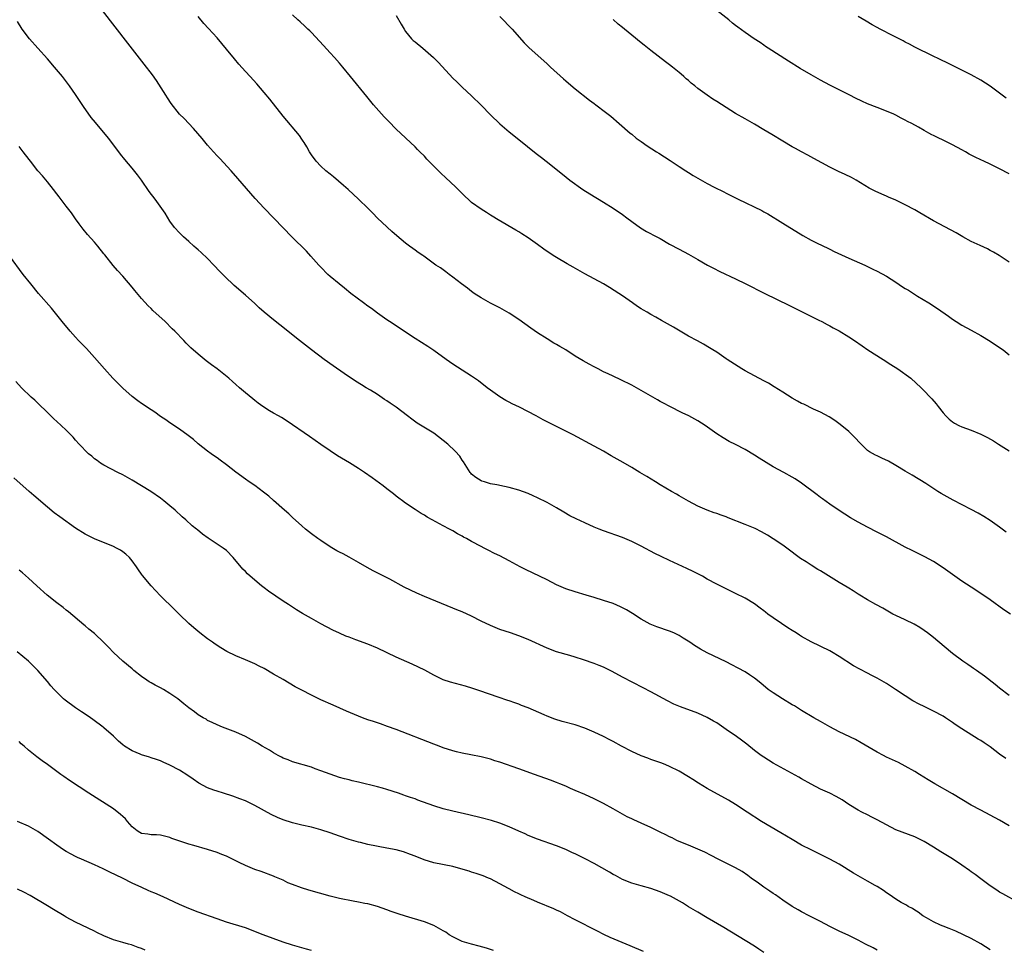
# Model space of a CAD drawing. Units: inches. Extents: x 2625000 to 2628000, y 1467000 to 1470000.
# Drawn here: x 2626073 to 2626282, y 1468996 to 1469193 of the extents above; entities that cross this region are included whole.
import ezdxf

# ---------------------------------------------------------------- set-up
doc = ezdxf.new("R2010")
doc.units = ezdxf.units.IN
doc.header["$MEASUREMENT"] = 0
doc.layers.add('LD26251467_10ft', color=131, linetype='Continuous')

msp = doc.modelspace()

# ---------------------------------------------------------------- linework, layer by layer
at = {"layer": 'LD26251467_10ft'}
for points, elevation in [([(2626283, 1469049.74), (2626281, 1469051.27), (2626280.05, 1469052.05), (2626277.79, 1469053.79), (2626276.07, 1469055), (2626275.46, 1469055.46), (2626275, 1469055.77), (2626274.29, 1469056.29), (2626273.23, 1469057), (2626271, 1469058.66), (2626270.56, 1469059), (2626267, 1469062.02), (2626265.74, 1469063), (2626265, 1469063.53), (2626264.11, 1469064.11), (2626262.85, 1469064.85), (2626261, 1469065.74), (2626259, 1469066.69), (2626258.38, 1469067), (2626256.21, 1469068.21), (2626254.75, 1469069), (2626253, 1469070), (2626251.35, 1469071), (2626251, 1469071.21), (2626249.92, 1469071.92), (2626249, 1469072.46), (2626248.67, 1469072.67), (2626247, 1469073.67), (2626243, 1469076.14), (2626242.44, 1469076.44), (2626241, 1469077.35), (2626239.96, 1469078.04), (2626238.79, 1469078.79), (2626237.64, 1469079.64), (2626237, 1469080.15), (2626235, 1469081.61), (2626233, 1469082.94), (2626231.74, 1469083.74), (2626230.46, 1469084.46), (2626229.12, 1469085.12), (2626227, 1469085.98), (2626223.4, 1469087.4), (2626223, 1469087.58), (2626221.94, 1469087.94), (2626221, 1469088.32), (2626220.48, 1469088.48), (2626219, 1469089.04), (2626217, 1469089.9), (2626215, 1469090.92), (2626213, 1469092.07), (2626212.43, 1469092.43), (2626211.41, 1469093), (2626209, 1469094.43), (2626208, 1469095), (2626206.15, 1469096.15), (2626204.69, 1469097), (2626203, 1469098.04), (2626201.13, 1469099.13), (2626198.58, 1469100.58), (2626197, 1469101.5), (2626195, 1469102.61), (2626190.54, 1469105), (2626189, 1469105.79), (2626186.57, 1469107), (2626185, 1469107.74), (2626184.16, 1469108.16), (2626182.66, 1469109), (2626179.13, 1469110.87), (2626177.6, 1469111.6), (2626177, 1469111.96), (2626176.28, 1469112.28), (2626175, 1469113.07), (2626173, 1469114.45), (2626172.33, 1469115), (2626170.43, 1469116.43), (2626169, 1469117.42), (2626167, 1469118.68), (2626165, 1469119.99), (2626163.63, 1469121), (2626161, 1469122.9), (2626159.74, 1469123.74), (2626157, 1469125.43), (2626155, 1469126.75), (2626153.66, 1469127.66), (2626151.57, 1469129), (2626151, 1469129.38), (2626150.06, 1469130.06), (2626149, 1469130.79), (2626147.76, 1469131.76), (2626147, 1469132.29), (2626146.04, 1469133), (2626143.4, 1469135), (2626142.07, 1469136.07), (2626140.87, 1469137), (2626139, 1469138.56), (2626138.5, 1469139), (2626137, 1469140.55), (2626136.59, 1469141), (2626134.92, 1469142.92), (2626133.97, 1469143.97), (2626130.87, 1469147), (2626129, 1469148.88), (2626125, 1469153.05), (2626123.09, 1469155.09), (2626122.15, 1469156.15), (2626119.38, 1469159.38), (2626117.96, 1469161), (2626115.57, 1469163.57), (2626115, 1469164.15), (2626114.23, 1469165), (2626113, 1469166.42), (2626111.82, 1469167.82), (2626109.98, 1469169.98), (2626108.05, 1469172.05), (2626107.06, 1469173), (2626105.26, 1469175.26), (2626104.47, 1469176.47), (2626104.16, 1469177), (2626102.12, 1469180.12), (2626101.31, 1469181.31), (2626099.57, 1469183.57), (2626096.06, 1469188.06), (2626090.73, 1469195)], 10890), ([(2626283.31, 1469067), (2626281.92, 1469067.92), (2626279, 1469070.02), (2626277, 1469071.38), (2626275, 1469072.66), (2626273, 1469074), (2626269, 1469076.81), (2626267, 1469078.12), (2626265.14, 1469079.14), (2626263, 1469080.19), (2626262.44, 1469080.44), (2626261, 1469081.19), (2626257, 1469083.35), (2626255.91, 1469083.91), (2626255, 1469084.37), (2626253, 1469085.39), (2626251, 1469086.48), (2626249.4, 1469087.4), (2626248.16, 1469088.16), (2626247, 1469088.92), (2626245, 1469090.29), (2626243.44, 1469091.44), (2626243, 1469091.73), (2626242.29, 1469092.29), (2626239, 1469094.75), (2626237.64, 1469095.64), (2626237, 1469096.04), (2626235.2, 1469097), (2626233, 1469098.21), (2626230.02, 1469100.02), (2626229, 1469100.71), (2626227, 1469101.9), (2626225, 1469102.95), (2626223.61, 1469103.61), (2626222.35, 1469104.35), (2626221, 1469105.22), (2626218.52, 1469107), (2626217, 1469107.95), (2626215.1, 1469109), (2626213.68, 1469109.68), (2626211.08, 1469111), (2626209.69, 1469111.69), (2626209, 1469112.08), (2626208.4, 1469112.4), (2626205, 1469114.41), (2626203, 1469115.51), (2626200.68, 1469116.68), (2626199, 1469117.43), (2626197.96, 1469117.96), (2626197, 1469118.39), (2626195.82, 1469119), (2626195, 1469119.4), (2626193.95, 1469119.95), (2626192.67, 1469120.67), (2626191, 1469121.68), (2626188.97, 1469123), (2626187.72, 1469123.72), (2626187, 1469124.18), (2626186.47, 1469124.47), (2626185, 1469125.36), (2626183, 1469126.63), (2626181.59, 1469127.59), (2626179, 1469129.49), (2626177, 1469130.82), (2626175, 1469131.95), (2626173, 1469132.95), (2626171, 1469134.06), (2626169.56, 1469135), (2626169, 1469135.4), (2626168.11, 1469136.11), (2626166.86, 1469137), (2626165, 1469138.43), (2626164.21, 1469139), (2626163.53, 1469139.53), (2626162.38, 1469140.38), (2626161.44, 1469141), (2626158.87, 1469142.87), (2626158.66, 1469143), (2626157.68, 1469143.68), (2626157, 1469144.17), (2626156.53, 1469144.53), (2626155.84, 1469145), (2626155, 1469145.64), (2626153.17, 1469147.17), (2626152.11, 1469148.11), (2626150, 1469150), (2626149, 1469150.97), (2626148.01, 1469152.01), (2626147.02, 1469153), (2626144.98, 1469155), (2626142.8, 1469157), (2626141.85, 1469157.85), (2626139.71, 1469159.71), (2626139, 1469160.24), (2626138.06, 1469161), (2626137, 1469161.94), (2626135.99, 1469163), (2626135, 1469164.4), (2626134.61, 1469165), (2626134.07, 1469166.07), (2626133.45, 1469167), (2626133.29, 1469167.29), (2626133, 1469167.67), (2626132.46, 1469168.46), (2626129, 1469172.59), (2626126.18, 1469176.18), (2626125, 1469177.62), (2626123.43, 1469179.43), (2626122, 1469181), (2626121, 1469182.06), (2626119.61, 1469183.61), (2626118.7, 1469184.7), (2626117, 1469186.81), (2626115.99, 1469187.99), (2626115, 1469189.16), (2626113.17, 1469191.17), (2626112.23, 1469192.23), (2626111, 1469193.72)], 10900), ([(2626282.39, 1469084.39), (2626281, 1469085.43), (2626279, 1469086.84), (2626277.69, 1469087.69), (2626276.42, 1469088.42), (2626275, 1469089.17), (2626271.16, 1469091.16), (2626269.85, 1469091.85), (2626268.59, 1469092.59), (2626267.9, 1469093), (2626265.34, 1469094.66), (2626262.47, 1469096.47), (2626261, 1469097.29), (2626259, 1469098.5), (2626257.42, 1469099.42), (2626256.05, 1469100.05), (2626255, 1469100.52), (2626254.68, 1469100.68), (2626253.41, 1469101.41), (2626253, 1469101.71), (2626251.65, 1469103), (2626251.33, 1469103.33), (2626250.38, 1469104.38), (2626249, 1469105.73), (2626247.21, 1469107.21), (2626246.05, 1469108.05), (2626244.83, 1469108.83), (2626243, 1469109.82), (2626241.53, 1469110.47), (2626239.47, 1469111.47), (2626239, 1469111.67), (2626238.16, 1469112.16), (2626237, 1469112.77), (2626235, 1469114.03), (2626233.21, 1469115.21), (2626231.95, 1469115.95), (2626231, 1469116.48), (2626227, 1469118.6), (2626226.29, 1469119), (2626223.19, 1469121), (2626223, 1469121.14), (2626221, 1469122.5), (2626220.16, 1469123), (2626219.46, 1469123.46), (2626218.2, 1469124.2), (2626216.92, 1469124.92), (2626215, 1469125.95), (2626211.81, 1469127.81), (2626210.54, 1469128.54), (2626209.25, 1469129.25), (2626208.06, 1469129.94), (2626207, 1469130.54), (2626206.23, 1469131), (2626205.44, 1469131.44), (2626205, 1469131.75), (2626204.21, 1469132.21), (2626203.1, 1469133), (2626201, 1469134.44), (2626200.21, 1469135), (2626198.24, 1469136.24), (2626196.99, 1469137), (2626195, 1469138.05), (2626193, 1469139.14), (2626190.52, 1469140.52), (2626189.26, 1469141.26), (2626187, 1469142.57), (2626186.31, 1469143), (2626184.35, 1469144.35), (2626183, 1469145.33), (2626181, 1469146.75), (2626179.64, 1469147.64), (2626179, 1469148.05), (2626178.4, 1469148.4), (2626174.6, 1469150.6), (2626173.36, 1469151.36), (2626173, 1469151.6), (2626172.13, 1469152.13), (2626171, 1469152.85), (2626169, 1469154.29), (2626167, 1469156.14), (2626166.57, 1469156.57), (2626165.59, 1469157.59), (2626163.53, 1469159.53), (2626162.47, 1469160.47), (2626159.95, 1469163), (2626159.49, 1469163.49), (2626159, 1469164.06), (2626158.04, 1469165), (2626157.52, 1469165.52), (2626157, 1469166.09), (2626153, 1469169.8), (2626151.42, 1469171.42), (2626150.45, 1469172.44), (2626148.22, 1469175), (2626146.76, 1469176.76), (2626143.33, 1469181), (2626141.68, 1469183), (2626141, 1469183.81), (2626139.94, 1469185), (2626139, 1469186.03), (2626137.55, 1469187.55), (2626135, 1469190.3), (2626134.66, 1469190.66), (2626134.28, 1469191), (2626133.64, 1469191.64), (2626132.61, 1469192.61), (2626132.17, 1469193), (2626131, 1469194.09)], 10910), ([(2626153, 1469193.9), (2626154.08, 1469192.08), (2626154.66, 1469191), (2626155, 1469190.53), (2626156.27, 1469189), (2626156.63, 1469188.63), (2626157, 1469188.31), (2626158.62, 1469187), (2626160.93, 1469185), (2626161.96, 1469183.96), (2626165, 1469180.65), (2626165.83, 1469179.83), (2626167, 1469178.73), (2626169, 1469176.9), (2626171, 1469174.89), (2626173, 1469172.83), (2626175, 1469170.92), (2626177, 1469169.23), (2626179, 1469167.66), (2626182.68, 1469164.68), (2626183.79, 1469163.79), (2626184.83, 1469163), (2626188.25, 1469160.25), (2626189.85, 1469159), (2626192.6, 1469157), (2626194.08, 1469156.08), (2626197, 1469154.33), (2626199, 1469153.05), (2626201, 1469151.7), (2626201.96, 1469151), (2626203, 1469150.21), (2626204.86, 1469148.86), (2626206.12, 1469148.12), (2626208.29, 1469147), (2626209, 1469146.61), (2626211, 1469145.46), (2626213, 1469144.35), (2626215, 1469143.3), (2626217, 1469142.2), (2626219.06, 1469141), (2626220.31, 1469140.31), (2626221.65, 1469139.65), (2626225, 1469138.07), (2626227.2, 1469137), (2626231.05, 1469135.05), (2626236.41, 1469132.41), (2626237, 1469132.14), (2626239, 1469131.16), (2626242.66, 1469129.34), (2626243.31, 1469129), (2626244.39, 1469128.39), (2626245, 1469128.1), (2626245.7, 1469127.7), (2626247, 1469127.02), (2626249, 1469125.81), (2626250.24, 1469125), (2626251.85, 1469123.85), (2626253.05, 1469123.05), (2626256.32, 1469121), (2626257.93, 1469119.93), (2626259.42, 1469119), (2626262.2, 1469117), (2626264.35, 1469115), (2626265, 1469114.34), (2626266.24, 1469113), (2626266.62, 1469112.62), (2626267.55, 1469111.55), (2626267.95, 1469111), (2626269, 1469109.65), (2626269.57, 1469109), (2626270.31, 1469108.31), (2626271, 1469107.73), (2626271.46, 1469107.46), (2626272.36, 1469107), (2626273, 1469106.73), (2626275, 1469106.01), (2626277, 1469105.16), (2626278.45, 1469104.45), (2626279.72, 1469103.72), (2626280.8, 1469103), (2626283, 1469101.62)], 10920), ([(2626175, 1469193.72), (2626175.72, 1469193), (2626177, 1469191.68), (2626177.63, 1469191), (2626180.14, 1469188.14), (2626181.13, 1469187.13), (2626185, 1469183.69), (2626185.71, 1469183), (2626188.48, 1469180.47), (2626189, 1469180.04), (2626189.56, 1469179.56), (2626191, 1469178.36), (2626193.98, 1469175.98), (2626195, 1469175.23), (2626195.34, 1469175), (2626197.43, 1469173.43), (2626198.54, 1469172.54), (2626200.29, 1469171), (2626202.65, 1469169), (2626203, 1469168.73), (2626203.94, 1469167.94), (2626205, 1469167.2), (2626206.26, 1469166.26), (2626208.25, 1469165), (2626208.7, 1469164.7), (2626209.94, 1469163.94), (2626211.15, 1469163.15), (2626213, 1469161.93), (2626214.46, 1469161), (2626215, 1469160.64), (2626216.02, 1469160.02), (2626217, 1469159.4), (2626219, 1469158.27), (2626220.45, 1469157.55), (2626222.51, 1469156.51), (2626223, 1469156.28), (2626223.83, 1469155.83), (2626225.51, 1469155), (2626230.55, 1469152.55), (2626231, 1469152.29), (2626231.84, 1469151.84), (2626235, 1469149.86), (2626239.24, 1469147.24), (2626241, 1469146.31), (2626242.33, 1469145.67), (2626244.55, 1469144.55), (2626245, 1469144.35), (2626245.9, 1469143.9), (2626249, 1469142.47), (2626252.38, 1469141), (2626253, 1469140.71), (2626254.14, 1469140.14), (2626255, 1469139.74), (2626257, 1469138.62), (2626259, 1469137.34), (2626260.39, 1469136.39), (2626261, 1469136.02), (2626261.65, 1469135.65), (2626263.57, 1469134.43), (2626265.96, 1469133), (2626267.82, 1469131.82), (2626270.16, 1469130.16), (2626271, 1469129.52), (2626271.79, 1469129), (2626273, 1469128.26), (2626275, 1469127.19), (2626277, 1469126.09), (2626279, 1469124.89), (2626281, 1469123.55), (2626281.78, 1469123), (2626283, 1469121.98)], 10930), ([(2626283, 1469160.32), (2626281, 1469161.43), (2626279, 1469162.41), (2626277.69, 1469163), (2626277, 1469163.29), (2626275.85, 1469163.85), (2626274.54, 1469164.54), (2626273.76, 1469165), (2626273, 1469165.42), (2626271, 1469166.51), (2626269, 1469167.5), (2626267.95, 1469167.95), (2626267, 1469168.46), (2626266.62, 1469168.62), (2626265.96, 1469169), (2626265, 1469169.51), (2626263.78, 1469170.22), (2626262.39, 1469171), (2626261.47, 1469171.47), (2626261, 1469171.76), (2626260.14, 1469172.14), (2626259, 1469172.8), (2626258.85, 1469172.85), (2626258.56, 1469173), (2626257, 1469173.64), (2626255, 1469174.4), (2626253, 1469175.2), (2626251.76, 1469175.76), (2626250.41, 1469176.41), (2626249.26, 1469177), (2626247, 1469178.13), (2626245, 1469179.16), (2626243, 1469180.22), (2626241, 1469181.31), (2626238.67, 1469182.67), (2626236.25, 1469184.25), (2626231.91, 1469187), (2626231.37, 1469187.37), (2626231, 1469187.6), (2626230.18, 1469188.18), (2626228.96, 1469188.96), (2626227, 1469190.31), (2626225.46, 1469191.46), (2626225, 1469191.83), (2626224.32, 1469192.32), (2626223.54, 1469193), (2626221, 1469194.97)], 10950), ([(2626282.37, 1469176.37), (2626281.58, 1469177), (2626279, 1469178.91), (2626277, 1469180.2), (2626275, 1469181.32), (2626273, 1469182.34), (2626271, 1469183.34), (2626269.87, 1469183.87), (2626268.54, 1469184.54), (2626266.49, 1469185.51), (2626263.47, 1469187), (2626263, 1469187.24), (2626261.87, 1469187.87), (2626261, 1469188.29), (2626260.54, 1469188.54), (2626258.39, 1469189.61), (2626255.68, 1469191), (2626255, 1469191.36), (2626253.97, 1469191.97), (2626252.69, 1469192.69), (2626251, 1469193.72)], 10960), ([(2626282.33, 1469036.33), (2626281, 1469037.27), (2626279, 1469038.81), (2626277.7, 1469039.7), (2626277, 1469040.16), (2626276.47, 1469040.47), (2626273, 1469042.67), (2626271.59, 1469043.59), (2626271, 1469044.01), (2626270.39, 1469044.39), (2626269.5, 1469045), (2626269, 1469045.32), (2626267, 1469046.42), (2626265.26, 1469047.26), (2626265, 1469047.4), (2626263.91, 1469047.91), (2626262.62, 1469048.62), (2626261, 1469049.63), (2626258.94, 1469051), (2626257, 1469052.24), (2626255, 1469053.39), (2626253.93, 1469053.93), (2626253, 1469054.44), (2626251.32, 1469055.32), (2626250.04, 1469056.04), (2626247, 1469058.01), (2626245.33, 1469059), (2626245, 1469059.18), (2626241, 1469061.1), (2626239, 1469062.2), (2626238.52, 1469062.52), (2626237.84, 1469063), (2626237, 1469063.48), (2626236.08, 1469064.08), (2626234.76, 1469065), (2626233, 1469066.2), (2626231.87, 1469067), (2626231.37, 1469067.37), (2626231, 1469067.68), (2626230.21, 1469068.21), (2626229, 1469069.13), (2626227, 1469070.34), (2626225, 1469071.36), (2626222.55, 1469072.55), (2626221, 1469073.34), (2626219, 1469074.41), (2626217.97, 1469075), (2626216.02, 1469076.02), (2626214.67, 1469076.67), (2626211, 1469078.32), (2626209.18, 1469079.18), (2626207.86, 1469079.86), (2626205, 1469081.41), (2626203, 1469082.41), (2626201, 1469083.24), (2626197, 1469084.63), (2626196.08, 1469085), (2626195, 1469085.45), (2626193, 1469086.32), (2626191.17, 1469087.17), (2626189.85, 1469087.85), (2626188.58, 1469088.58), (2626187, 1469089.53), (2626185, 1469090.63), (2626183, 1469091.64), (2626182.07, 1469092.07), (2626181, 1469092.53), (2626179, 1469093.26), (2626177, 1469093.81), (2626175.99, 1469094.01), (2626174.36, 1469094.36), (2626173, 1469094.62), (2626171.74, 1469095), (2626171.18, 1469095.18), (2626171, 1469095.26), (2626169.92, 1469095.92), (2626169, 1469096.67), (2626168.84, 1469096.84), (2626168.71, 1469097), (2626167.28, 1469099.28), (2626167, 1469099.66), (2626166.47, 1469100.47), (2626165.53, 1469101.53), (2626163.96, 1469103), (2626163, 1469103.83), (2626161, 1469105.32), (2626157.47, 1469107.47), (2626156.31, 1469108.31), (2626155.43, 1469109), (2626153, 1469110.84), (2626152.78, 1469111), (2626151.71, 1469111.71), (2626151, 1469112.22), (2626150.52, 1469112.52), (2626149, 1469113.54), (2626147.54, 1469114.46), (2626146.66, 1469115), (2626145.62, 1469115.62), (2626144.39, 1469116.39), (2626141.99, 1469117.99), (2626139.64, 1469119.64), (2626137.74, 1469121), (2626135.05, 1469123), (2626132.46, 1469125), (2626128.3, 1469128.3), (2626127, 1469129.35), (2626125.01, 1469131.01), (2626123.93, 1469131.93), (2626123, 1469132.82), (2626121, 1469134.65), (2626118.66, 1469136.66), (2626118.29, 1469137), (2626117, 1469138.22), (2626116.23, 1469139), (2626115.62, 1469139.62), (2626114.35, 1469141), (2626113, 1469142.38), (2626111.65, 1469143.65), (2626111, 1469144.23), (2626110.59, 1469144.59), (2626110.09, 1469145), (2626109, 1469146), (2626107.86, 1469147), (2626107, 1469147.82), (2626105.97, 1469149), (2626105, 1469150.28), (2626103.98, 1469151.98), (2626103.32, 1469153), (2626101.89, 1469155), (2626100.63, 1469156.63), (2626098.94, 1469159), (2626098.12, 1469160.12), (2626097, 1469161.54), (2626095.41, 1469163.41), (2626094.54, 1469164.54), (2626092.7, 1469167), (2626091.94, 1469167.94), (2626089.2, 1469171.2), (2626088.32, 1469172.32), (2626086.65, 1469174.65), (2626085, 1469177.14), (2626083.72, 1469179), (2626082.22, 1469181), (2626080.55, 1469183), (2626079, 1469184.74), (2626076.96, 1469187), (2626075.21, 1469189), (2626073.69, 1469191), (2626072.64, 1469192.64)], 10880), ([(2626283, 1469141.64), (2626280.89, 1469143), (2626279.71, 1469143.71), (2626279, 1469144.08), (2626278.41, 1469144.41), (2626276.88, 1469145.12), (2626275, 1469146.03), (2626273.17, 1469147), (2626271.81, 1469147.81), (2626267, 1469150.37), (2626264.05, 1469152.05), (2626263, 1469152.68), (2626261, 1469153.79), (2626259, 1469154.76), (2626257.41, 1469155.41), (2626257, 1469155.62), (2626256, 1469156), (2626254.64, 1469156.64), (2626253.32, 1469157.32), (2626250.6, 1469159), (2626249.57, 1469159.57), (2626248.23, 1469160.23), (2626246.86, 1469160.86), (2626245, 1469161.78), (2626241.62, 1469163.62), (2626240.32, 1469164.32), (2626239, 1469165), (2626237.72, 1469165.72), (2626237, 1469166.1), (2626235, 1469167.25), (2626232.66, 1469168.66), (2626231, 1469169.71), (2626229, 1469170.9), (2626227, 1469172.01), (2626225, 1469173.17), (2626221, 1469175.67), (2626220.19, 1469176.19), (2626219, 1469177), (2626217, 1469178.47), (2626216.33, 1469179), (2626215.59, 1469179.59), (2626215, 1469180.13), (2626214.52, 1469180.52), (2626214.01, 1469181), (2626213.45, 1469181.45), (2626213, 1469181.86), (2626211.59, 1469183), (2626211, 1469183.46), (2626210.1, 1469184.1), (2626207, 1469186.48), (2626205.61, 1469187.61), (2626205, 1469188.12), (2626203, 1469189.76), (2626201.42, 1469191), (2626201, 1469191.36), (2626200.09, 1469192.09), (2626199, 1469193.1)], 10940), ([(2626283, 1469022.11), (2626281, 1469023.29), (2626279, 1469024.35), (2626277, 1469025.38), (2626275, 1469026.47), (2626271, 1469028.89), (2626267.23, 1469031), (2626265.86, 1469031.86), (2626263.98, 1469033), (2626263, 1469033.62), (2626261, 1469034.76), (2626259.52, 1469035.52), (2626257, 1469036.67), (2626256.35, 1469037), (2626255, 1469037.72), (2626254.18, 1469038.18), (2626251.67, 1469039.67), (2626250.4, 1469040.4), (2626247, 1469042.05), (2626245, 1469043.08), (2626243, 1469044.18), (2626241.58, 1469045), (2626239, 1469046.54), (2626237.5, 1469047.5), (2626237, 1469047.77), (2626234.93, 1469049), (2626233, 1469050.26), (2626231.93, 1469051), (2626230.34, 1469052.34), (2626229, 1469053.37), (2626227.92, 1469054.08), (2626227, 1469054.71), (2626225.55, 1469055.55), (2626224.23, 1469056.23), (2626223, 1469056.84), (2626219, 1469058.76), (2626217.55, 1469059.55), (2626216.3, 1469060.3), (2626215.26, 1469061), (2626213.89, 1469061.89), (2626213, 1469062.44), (2626211.88, 1469063), (2626211, 1469063.39), (2626208.3, 1469064.3), (2626206.85, 1469064.85), (2626205, 1469065.92), (2626203.14, 1469067.14), (2626201.89, 1469067.89), (2626200.55, 1469068.55), (2626199, 1469069.21), (2626197, 1469069.9), (2626195, 1469070.52), (2626193.28, 1469071), (2626191, 1469071.68), (2626189, 1469072.37), (2626187.49, 1469073), (2626187, 1469073.22), (2626185, 1469074.24), (2626180.42, 1469076.42), (2626179.3, 1469077), (2626177, 1469078.3), (2626175, 1469079.33), (2626173.86, 1469079.86), (2626172.52, 1469080.52), (2626171.63, 1469081), (2626171, 1469081.31), (2626169, 1469082.4), (2626167.93, 1469083), (2626167.31, 1469083.31), (2626167, 1469083.5), (2626166.01, 1469084.01), (2626165, 1469084.61), (2626164.29, 1469085), (2626163, 1469085.69), (2626160.64, 1469087), (2626159.56, 1469087.56), (2626159, 1469087.93), (2626158.31, 1469088.31), (2626157, 1469089.13), (2626155, 1469090.52), (2626154.34, 1469091), (2626153.59, 1469091.59), (2626153, 1469092.02), (2626152.46, 1469092.46), (2626151, 1469093.54), (2626150.21, 1469094.21), (2626147.91, 1469095.91), (2626146.29, 1469097), (2626145, 1469097.84), (2626143.07, 1469099.07), (2626140.58, 1469100.58), (2626139, 1469101.58), (2626137, 1469102.94), (2626134.62, 1469104.62), (2626129.87, 1469107.87), (2626128.65, 1469108.65), (2626128.01, 1469109), (2626127, 1469109.62), (2626126.12, 1469110.12), (2626124.74, 1469111), (2626123.71, 1469111.71), (2626123, 1469112.27), (2626122.61, 1469112.61), (2626121, 1469113.92), (2626119.78, 1469115), (2626119, 1469115.66), (2626118.3, 1469116.3), (2626117.47, 1469117), (2626115, 1469118.96), (2626113.82, 1469119.82), (2626113, 1469120.48), (2626112.7, 1469120.7), (2626111, 1469122.1), (2626109.46, 1469123.46), (2626108.46, 1469124.46), (2626107.96, 1469125), (2626106.02, 1469127), (2626105.51, 1469127.51), (2626103.97, 1469129), (2626101.39, 1469131.39), (2626101, 1469131.79), (2626100.38, 1469132.38), (2626099, 1469133.94), (2626097.59, 1469135.59), (2626097, 1469136.34), (2626095, 1469138.65), (2626093.85, 1469139.85), (2626092.94, 1469140.94), (2626091.17, 1469143.17), (2626091, 1469143.41), (2626089.72, 1469145), (2626089, 1469145.85), (2626087.51, 1469147.51), (2626086.62, 1469148.62), (2626085.75, 1469149.75), (2626085, 1469150.79), (2626084.09, 1469152.09), (2626083, 1469153.5), (2626081.49, 1469155.49), (2626081, 1469156.07), (2626080.3, 1469157), (2626079, 1469158.66), (2626077.95, 1469159.95), (2626077.01, 1469161), (2626075.41, 1469163), (2626074.39, 1469164.39), (2626073.89, 1469165), (2626073, 1469166.16)], 10870), ([(2626285, 1469005.86), (2626281.66, 1469007.66), (2626281, 1469008.04), (2626280.43, 1469008.43), (2626279, 1469009.36), (2626277, 1469010.82), (2626275.79, 1469011.79), (2626275, 1469012.32), (2626274.61, 1469012.61), (2626273, 1469013.75), (2626271, 1469015.05), (2626268.56, 1469016.56), (2626267, 1469017.55), (2626265, 1469018.73), (2626263, 1469019.72), (2626259, 1469021.25), (2626257, 1469022.26), (2626255, 1469023.38), (2626253.92, 1469023.92), (2626253, 1469024.41), (2626251.78, 1469025), (2626251, 1469025.4), (2626249, 1469026.61), (2626247.58, 1469027.57), (2626246.32, 1469028.32), (2626245, 1469028.99), (2626243, 1469029.89), (2626241, 1469030.91), (2626239, 1469032.04), (2626238.39, 1469032.39), (2626233, 1469035.38), (2626231, 1469036.61), (2626230.43, 1469037), (2626229, 1469038.07), (2626227.37, 1469039.37), (2626226.22, 1469040.22), (2626225.16, 1469041), (2626223, 1469042.52), (2626221, 1469043.89), (2626220.31, 1469044.31), (2626219, 1469045.06), (2626217, 1469045.94), (2626213.31, 1469047.31), (2626211.91, 1469047.91), (2626210.57, 1469048.57), (2626207, 1469050.51), (2626205.38, 1469051.38), (2626201, 1469053.61), (2626198.79, 1469054.79), (2626197, 1469055.7), (2626196.09, 1469056.09), (2626195, 1469056.51), (2626192.73, 1469057.27), (2626191, 1469057.82), (2626189.82, 1469058.18), (2626187, 1469058.99), (2626185, 1469059.75), (2626181, 1469061.59), (2626179, 1469062.39), (2626177.24, 1469063), (2626175, 1469063.75), (2626173, 1469064.54), (2626171, 1469065.5), (2626169, 1469066.52), (2626167, 1469067.43), (2626165.88, 1469067.88), (2626165, 1469068.27), (2626159, 1469070.72), (2626157.41, 1469071.41), (2626156.05, 1469072.05), (2626154.72, 1469072.72), (2626151.64, 1469074.36), (2626148.14, 1469076.14), (2626146.84, 1469076.84), (2626145, 1469077.91), (2626143.03, 1469079.03), (2626141.74, 1469079.74), (2626141, 1469080.11), (2626140.43, 1469080.43), (2626139, 1469081.24), (2626137, 1469082.56), (2626136.35, 1469083), (2626135, 1469084.03), (2626133.79, 1469085), (2626133, 1469085.68), (2626131, 1469087.46), (2626130.22, 1469088.22), (2626129.3, 1469089), (2626127, 1469091.05), (2626125.98, 1469091.98), (2626124.86, 1469092.86), (2626123, 1469094.23), (2626121.84, 1469095), (2626121, 1469095.59), (2626119, 1469097.06), (2626117, 1469098.62), (2626115.64, 1469099.64), (2626115, 1469100.09), (2626114.49, 1469100.49), (2626113.74, 1469101), (2626113, 1469101.54), (2626111, 1469103.1), (2626109.99, 1469103.99), (2626108.86, 1469104.86), (2626107, 1469106.21), (2626105, 1469107.54), (2626104.15, 1469108.15), (2626103, 1469108.92), (2626101.77, 1469109.77), (2626101, 1469110.28), (2626099, 1469111.66), (2626098.22, 1469112.22), (2626097, 1469113.13), (2626095, 1469114.87), (2626093.93, 1469115.93), (2626092.89, 1469117), (2626091.09, 1469119), (2626089, 1469121.39), (2626087.28, 1469123.28), (2626085.64, 1469125), (2626085, 1469125.7), (2626083.82, 1469127), (2626082.16, 1469129), (2626079.85, 1469131.85), (2626077.15, 1469135), (2626075.5, 1469137), (2626073.9, 1469139), (2626070.95, 1469142.95)], 10860), ([(2626279, 1468995.8), (2626277, 1468997.07), (2626275, 1468998.19), (2626271.75, 1468999.75), (2626271, 1469000.02), (2626270.33, 1469000.33), (2626269, 1469000.78), (2626268.46, 1469001), (2626267, 1469001.7), (2626265.46, 1469002.54), (2626264.7, 1469003), (2626263.76, 1469003.76), (2626263, 1469004.17), (2626262.52, 1469004.52), (2626261.58, 1469005), (2626261.25, 1469005.25), (2626260.15, 1469005.85), (2626259, 1469006.54), (2626258.26, 1469007), (2626257.54, 1469007.54), (2626257, 1469007.86), (2626256.36, 1469008.36), (2626255, 1469009.19), (2626254.57, 1469009.43), (2626253, 1469010.35), (2626251, 1469011.46), (2626250.03, 1469012.03), (2626247, 1469013.94), (2626245, 1469015.04), (2626243, 1469016.01), (2626241, 1469016.96), (2626239, 1469017.96), (2626237, 1469019.16), (2626234.61, 1469020.61), (2626230.52, 1469023), (2626227.42, 1469025), (2626225, 1469026.6), (2626223.51, 1469027.51), (2626219, 1469029.97), (2626217.13, 1469031.13), (2626215.9, 1469031.9), (2626215, 1469032.49), (2626213, 1469033.68), (2626211, 1469034.67), (2626210.21, 1469035), (2626209.35, 1469035.35), (2626207.88, 1469035.88), (2626207, 1469036.16), (2626206.4, 1469036.4), (2626204.94, 1469036.94), (2626203, 1469037.83), (2626200.78, 1469039), (2626199, 1469040), (2626198.33, 1469040.33), (2626197, 1469041.03), (2626195, 1469041.96), (2626193, 1469042.8), (2626191, 1469043.48), (2626188.21, 1469044.21), (2626186.67, 1469044.67), (2626185, 1469045.31), (2626184.41, 1469045.59), (2626181, 1469047.09), (2626179.6, 1469047.6), (2626179, 1469047.86), (2626178.17, 1469048.17), (2626177, 1469048.56), (2626176.69, 1469048.69), (2626174.64, 1469049.36), (2626170.73, 1469050.74), (2626169.23, 1469051.23), (2626167.71, 1469051.71), (2626164.55, 1469052.55), (2626163, 1469053.07), (2626161, 1469054.02), (2626159.08, 1469055.08), (2626157.76, 1469055.76), (2626156.39, 1469056.39), (2626153, 1469057.88), (2626149, 1469059.76), (2626147, 1469060.61), (2626144.44, 1469061.56), (2626143, 1469062.07), (2626142.33, 1469062.33), (2626141, 1469062.91), (2626139.58, 1469063.58), (2626137, 1469064.95), (2626135, 1469066.04), (2626133.12, 1469067.12), (2626131.87, 1469067.87), (2626130.16, 1469069), (2626129, 1469069.74), (2626125.88, 1469071.88), (2626125, 1469072.58), (2626124.44, 1469073), (2626123, 1469074.16), (2626121.49, 1469075.49), (2626121, 1469076.01), (2626120.5, 1469076.5), (2626118.45, 1469079), (2626117, 1469080.47), (2626116.32, 1469081), (2626115, 1469081.83), (2626113.09, 1469083.09), (2626111.91, 1469083.91), (2626110.82, 1469084.82), (2626110.63, 1469085), (2626109.73, 1469085.73), (2626108.35, 1469087), (2626107.62, 1469087.62), (2626106.1, 1469089), (2626105, 1469089.95), (2626103.74, 1469091), (2626103, 1469091.59), (2626100.95, 1469093), (2626097, 1469095.35), (2626095, 1469096.49), (2626093.95, 1469097), (2626091, 1469098.56), (2626090.31, 1469099), (2626089.55, 1469099.55), (2626089, 1469099.93), (2626088.45, 1469100.45), (2626087.74, 1469101), (2626087, 1469101.7), (2626086.39, 1469102.39), (2626085.78, 1469103), (2626085, 1469103.88), (2626084.49, 1469104.49), (2626083, 1469105.97), (2626081.92, 1469107), (2626081, 1469107.83), (2626080.41, 1469108.41), (2626079, 1469109.74), (2626078.37, 1469110.37), (2626077.71, 1469111), (2626077.36, 1469111.36), (2626076.33, 1469112.33), (2626075.59, 1469113), (2626073.5, 1469115), (2626072.29, 1469116.29)], 10850), ([(2626255, 1468995.73), (2626254.19, 1468996.19), (2626252.52, 1468997), (2626251, 1468997.81), (2626249, 1468998.8), (2626247, 1468999.77), (2626245, 1469000.77), (2626243, 1469001.8), (2626240.61, 1469003), (2626239, 1469003.84), (2626238.28, 1469004.28), (2626237, 1469005), (2626235, 1469006.3), (2626233.44, 1469007.44), (2626233, 1469007.7), (2626232.26, 1469008.26), (2626231, 1469009.08), (2626229.89, 1469009.89), (2626228.29, 1469011), (2626227.58, 1469011.58), (2626226.38, 1469012.38), (2626225, 1469013.17), (2626223, 1469014.18), (2626221.28, 1469015), (2626219.8, 1469015.8), (2626218.47, 1469016.47), (2626217, 1469017.14), (2626215, 1469017.99), (2626213.37, 1469018.63), (2626212.54, 1469019), (2626211.51, 1469019.51), (2626211, 1469019.73), (2626210.17, 1469020.17), (2626209, 1469020.73), (2626207, 1469021.73), (2626205, 1469022.67), (2626203.38, 1469023.38), (2626203, 1469023.57), (2626202.01, 1469024.01), (2626199, 1469025.66), (2626197, 1469026.8), (2626195, 1469027.82), (2626193, 1469028.72), (2626191, 1469029.59), (2626190, 1469030), (2626189, 1469030.47), (2626187.72, 1469031), (2626187, 1469031.29), (2626185.74, 1469031.74), (2626182.33, 1469033), (2626179, 1469034.2), (2626175, 1469035.56), (2626173.9, 1469035.9), (2626173, 1469036.2), (2626171, 1469036.73), (2626168.83, 1469037.17), (2626167, 1469037.52), (2626165.8, 1469037.8), (2626165, 1469038), (2626163, 1469038.65), (2626162.11, 1469039), (2626161, 1469039.41), (2626153, 1469042.52), (2626151.18, 1469043.18), (2626149.69, 1469043.69), (2626149, 1469043.9), (2626148.19, 1469044.19), (2626147, 1469044.58), (2626145.87, 1469045), (2626145, 1469045.35), (2626142.43, 1469046.43), (2626139.64, 1469047.64), (2626137, 1469048.83), (2626135, 1469049.79), (2626133, 1469050.82), (2626131.59, 1469051.59), (2626129, 1469053.09), (2626127, 1469054.28), (2626125, 1469055.43), (2626123.94, 1469055.94), (2626123, 1469056.41), (2626121, 1469057.25), (2626119, 1469058.12), (2626117.06, 1469059.06), (2626115.81, 1469059.81), (2626114.6, 1469060.6), (2626114, 1469061), (2626113, 1469061.74), (2626111.37, 1469063), (2626110.06, 1469064.06), (2626109, 1469065.01), (2626107, 1469066.9), (2626105.94, 1469067.94), (2626103, 1469070.89), (2626101.97, 1469071.97), (2626101, 1469073.01), (2626099.18, 1469075.18), (2626099, 1469075.45), (2626098.34, 1469076.34), (2626097.93, 1469077), (2626097, 1469078.3), (2626096.41, 1469079), (2626095.68, 1469079.68), (2626095, 1469080.21), (2626094.53, 1469080.53), (2626093.65, 1469081), (2626093, 1469081.33), (2626089, 1469082.93), (2626087.62, 1469083.62), (2626087, 1469083.96), (2626085, 1469085.24), (2626081.62, 1469087.62), (2626080.48, 1469088.48), (2626079, 1469089.68), (2626076.16, 1469092.16), (2626075.15, 1469093), (2626071.9, 1469095.9)], 10840), ([(2626231, 1468995.25), (2626229.94, 1468995.94), (2626229, 1468996.57), (2626227, 1468997.8), (2626222.51, 1469000.51), (2626219, 1469002.59), (2626217, 1469003.75), (2626215, 1469004.93), (2626213.72, 1469005.72), (2626211.16, 1469007.16), (2626211, 1469007.24), (2626209, 1469008.12), (2626207, 1469008.79), (2626205, 1469009.34), (2626203, 1469009.93), (2626201, 1469010.72), (2626199.53, 1469011.53), (2626199, 1469011.79), (2626198.27, 1469012.27), (2626195, 1469014.11), (2626193.11, 1469015.11), (2626191, 1469016.15), (2626190.39, 1469016.39), (2626189, 1469017.03), (2626187, 1469017.82), (2626183, 1469019.28), (2626181, 1469020.06), (2626180.36, 1469020.36), (2626179, 1469020.94), (2626177, 1469021.86), (2626175, 1469022.65), (2626173.2, 1469023.2), (2626171, 1469023.79), (2626168.44, 1469024.44), (2626165, 1469025.22), (2626163, 1469025.72), (2626161, 1469026.35), (2626157.56, 1469027.56), (2626157, 1469027.78), (2626156.07, 1469028.07), (2626155, 1469028.48), (2626154.6, 1469028.6), (2626153.5, 1469029), (2626151, 1469029.82), (2626150.09, 1469030.09), (2626149, 1469030.38), (2626145, 1469031.35), (2626143.64, 1469031.64), (2626143, 1469031.82), (2626142.04, 1469032.04), (2626141, 1469032.34), (2626138.99, 1469033.01), (2626137, 1469033.78), (2626135.81, 1469034.19), (2626135, 1469034.5), (2626131, 1469035.64), (2626130.05, 1469036.05), (2626129, 1469036.43), (2626128.65, 1469036.65), (2626127.99, 1469037), (2626127, 1469037.55), (2626126.13, 1469038.13), (2626124.55, 1469039), (2626123.61, 1469039.61), (2626122.33, 1469040.33), (2626121, 1469041.02), (2626119, 1469041.96), (2626116.16, 1469043), (2626115, 1469043.47), (2626113.99, 1469043.99), (2626113, 1469044.44), (2626112.67, 1469044.67), (2626112.04, 1469045), (2626111, 1469045.65), (2626110.24, 1469046.24), (2626109, 1469047.13), (2626107.98, 1469047.98), (2626106.7, 1469049), (2626105, 1469050.18), (2626103.64, 1469051), (2626103, 1469051.36), (2626101.89, 1469051.89), (2626101, 1469052.44), (2626100.63, 1469052.63), (2626100.1, 1469053), (2626099, 1469053.74), (2626097.38, 1469055), (2626097.18, 1469055.18), (2626097, 1469055.35), (2626095, 1469057), (2626093, 1469058.83), (2626091.98, 1469059.98), (2626090.99, 1469060.99), (2626089, 1469062.84), (2626087.82, 1469063.82), (2626087, 1469064.47), (2626086.72, 1469064.72), (2626083.49, 1469067.49), (2626083, 1469067.85), (2626082.36, 1469068.36), (2626081, 1469069.36), (2626078.99, 1469070.99), (2626076.8, 1469073), (2626075, 1469074.59), (2626073.7, 1469075.7), (2626073, 1469076.27)], 10830), ([(2626205.45, 1468995.45), (2626202.62, 1468996.62), (2626201.78, 1468997), (2626198.42, 1468998.42), (2626197.05, 1468999.05), (2626195.72, 1468999.72), (2626191, 1469002.15), (2626189.37, 1469003), (2626187.83, 1469003.83), (2626187, 1469004.21), (2626186.47, 1469004.47), (2626183, 1469005.91), (2626182.22, 1469006.22), (2626180.39, 1469007), (2626179.44, 1469007.44), (2626179, 1469007.67), (2626178.09, 1469008.09), (2626177, 1469008.7), (2626176.79, 1469008.79), (2626175, 1469009.79), (2626173, 1469010.82), (2626172.59, 1469011), (2626171.45, 1469011.45), (2626169.96, 1469011.96), (2626169, 1469012.27), (2626168.46, 1469012.46), (2626166.73, 1469013), (2626165, 1469013.45), (2626161, 1469014.24), (2626158.9, 1469014.9), (2626157, 1469015.67), (2626156.03, 1469016.03), (2626154.54, 1469016.54), (2626152.96, 1469016.96), (2626151, 1469017.37), (2626147, 1469018.15), (2626145.46, 1469018.54), (2626145, 1469018.64), (2626143, 1469019.21), (2626141, 1469019.88), (2626139, 1469020.62), (2626137, 1469021.27), (2626135, 1469021.77), (2626133, 1469022.23), (2626131, 1469022.73), (2626129, 1469023.38), (2626127.84, 1469023.84), (2626126.48, 1469024.48), (2626123, 1469026.39), (2626121, 1469027.36), (2626119.85, 1469027.84), (2626118.38, 1469028.38), (2626116.37, 1469029), (2626115, 1469029.41), (2626114.33, 1469029.67), (2626113, 1469030.13), (2626111.13, 1469031.13), (2626109.95, 1469031.95), (2626108.78, 1469032.78), (2626107, 1469033.9), (2626105, 1469034.98), (2626103.6, 1469035.6), (2626103, 1469035.85), (2626102.16, 1469036.16), (2626101, 1469036.53), (2626100.66, 1469036.66), (2626099, 1469037.16), (2626098.72, 1469037.28), (2626097, 1469038.01), (2626095.4, 1469039), (2626095, 1469039.28), (2626094.07, 1469040.07), (2626093, 1469041.07), (2626091, 1469042.88), (2626090.85, 1469043), (2626088.64, 1469044.64), (2626088.13, 1469045), (2626087, 1469045.75), (2626086.26, 1469046.26), (2626085, 1469047.08), (2626082.75, 1469048.74), (2626082.45, 1469049), (2626080.46, 1469051), (2626079.77, 1469051.77), (2626079, 1469052.69), (2626077, 1469054.99), (2626076.01, 1469056.01), (2626074.97, 1469057), (2626072.57, 1469059)], 10820), ([(2626173.64, 1468995.64), (2626172.16, 1468996.16), (2626170.58, 1468996.58), (2626169, 1468996.96), (2626167, 1468997.58), (2626165, 1468998.54), (2626164.24, 1468999), (2626163.5, 1468999.5), (2626163, 1468999.8), (2626161, 1469000.95), (2626159, 1469001.75), (2626155, 1469002.96), (2626153.45, 1469003.45), (2626151.95, 1469003.95), (2626151, 1469004.29), (2626149, 1469004.97), (2626147, 1469005.53), (2626146.36, 1469005.64), (2626145, 1469005.93), (2626143.9, 1469006.1), (2626141, 1469006.66), (2626139, 1469007.17), (2626134.45, 1469008.45), (2626132.92, 1469008.92), (2626131, 1469009.63), (2626130.03, 1469010.03), (2626129, 1469010.53), (2626127.95, 1469011), (2626127.28, 1469011.28), (2626127, 1469011.41), (2626124.39, 1469012.39), (2626123, 1469012.84), (2626121, 1469013.65), (2626119.66, 1469014.34), (2626117.42, 1469015.42), (2626117, 1469015.65), (2626116.02, 1469016.02), (2626115, 1469016.43), (2626113, 1469017.09), (2626110.07, 1469017.93), (2626109, 1469018.21), (2626105.43, 1469019.43), (2626105, 1469019.64), (2626103.88, 1469019.88), (2626103, 1469020.13), (2626102.16, 1469020.16), (2626101, 1469020.17), (2626100.29, 1469020.29), (2626099, 1469020.43), (2626098.64, 1469020.64), (2626098.06, 1469021), (2626097, 1469021.84), (2626096.02, 1469023), (2626095.57, 1469023.57), (2626095, 1469024.07), (2626094.52, 1469024.52), (2626093, 1469025.67), (2626087.82, 1469029), (2626083.71, 1469031.71), (2626082.53, 1469032.53), (2626081.86, 1469033), (2626079, 1469035.11), (2626077.9, 1469035.9), (2626076.75, 1469036.75), (2626075, 1469038.13), (2626074.05, 1469039), (2626073.48, 1469039.48), (2626073, 1469039.96)], 10810), ([(2626135, 1468995.66), (2626133.96, 1468995.96), (2626131, 1468996.75), (2626129, 1468997.41), (2626124.78, 1468999), (2626123.49, 1468999.49), (2626123, 1468999.7), (2626121, 1469000.42), (2626117, 1469001.69), (2626115, 1469002.36), (2626111, 1469003.79), (2626109, 1469004.55), (2626107, 1469005.41), (2626103.57, 1469007), (2626101.77, 1469007.77), (2626101, 1469008.11), (2626100.37, 1469008.37), (2626099.03, 1469009), (2626097, 1469009.92), (2626094.91, 1469011), (2626092.26, 1469012.26), (2626090.82, 1469013), (2626089, 1469013.84), (2626086.23, 1469015), (2626085.37, 1469015.37), (2626085, 1469015.55), (2626084.06, 1469016.06), (2626083, 1469016.65), (2626082.46, 1469017), (2626081, 1469017.98), (2626079.26, 1469019.26), (2626077, 1469020.85), (2626075, 1469021.98), (2626072.66, 1469023)], 10800), ([(2626099.73, 1468995.73), (2626099, 1468996.07), (2626098.29, 1468996.29), (2626096.83, 1468996.83), (2626096.22, 1468997), (2626095, 1468997.31), (2626093, 1468997.92), (2626091, 1468998.76), (2626089.48, 1468999.48), (2626089, 1468999.73), (2626085, 1469001.69), (2626083, 1469002.74), (2626082.54, 1469003), (2626080.32, 1469004.32), (2626079, 1469005.09), (2626075.34, 1469007.34), (2626074.04, 1469008.04), (2626072.66, 1469008.66)], 10790)]:
    msp.add_lwpolyline(points, dxfattribs=dict(at, elevation=elevation))

doc.saveas('drawing.dxf')
